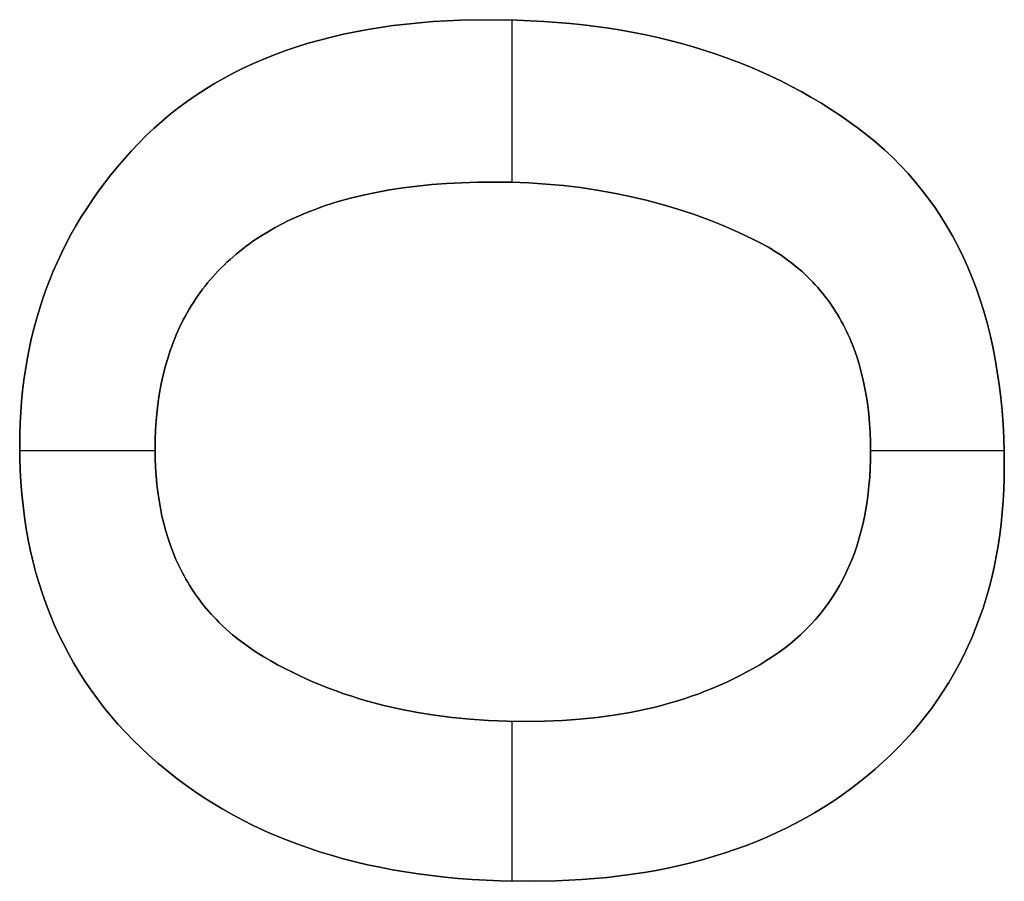
# Model space of a CAD drawing. Units: millimetres. Extents: x -7419 to -1531, y 1605 to 4047.
# Drawn here: x -2560 to -2541, y 3133 to 3150 of the extents above; entities that cross this region are included whole.
import ezdxf

# ---------------------------------------------------------------- set-up
doc = ezdxf.new("R2010")
doc.units = ezdxf.units.MM
doc.header["$MEASUREMENT"] = 0
doc.layers.add('writing on legs', color=1, linetype='Continuous', true_color=0xff0000)

msp = doc.modelspace()

# ---------------------------------------------------------------- linework, layer by layer
at = {"layer": 'writing on legs'}
for points in [[(-2558.043, 3147.114), (-2557.894, 3147.264), (-2557.741, 3147.409), (-2557.583, 3147.549), (-2557.421, 3147.684), (-2557.255, 3147.815), (-2557.084, 3147.941), (-2556.909, 3148.062), (-2556.73, 3148.179), (-2556.547, 3148.29), (-2556.359, 3148.397), (-2556.167, 3148.499), (-2555.97, 3148.597), (-2555.769, 3148.69), (-2555.564, 3148.777), (-2555.355, 3148.861), (-2555.141, 3148.939), (-2554.923, 3149.013), (-2554.701, 3149.082), (-2554.474, 3149.146), (-2554.243, 3149.205), (-2554.008, 3149.26), (-2553.768, 3149.31), (-2553.524, 3149.355), (-2553.276, 3149.395), (-2553.023, 3149.431), (-2552.766, 3149.462), (-2552.505, 3149.488), (-2552.239, 3149.509), (-2551.969, 3149.526), (-2551.695, 3149.538), (-2551.133, 3149.547), (-2550.588, 3149.539), (-2550.055, 3149.514), (-2549.534, 3149.472), (-2549.278, 3149.445), (-2549.025, 3149.413), (-2548.775, 3149.378), (-2548.528, 3149.338), (-2548.284, 3149.294), (-2548.043, 3149.246), (-2547.805, 3149.194), (-2547.57, 3149.137), (-2547.338, 3149.076), (-2547.109, 3149.011), (-2546.882, 3148.942), (-2546.659, 3148.869), (-2546.439, 3148.792), (-2546.222, 3148.71), (-2546.008, 3148.624), (-2545.797, 3148.534), (-2545.588, 3148.44), (-2545.383, 3148.341), (-2545.181, 3148.239), (-2544.982, 3148.132), (-2544.786, 3148.021), (-2544.592, 3147.906), (-2544.402, 3147.786), (-2544.215, 3147.663), (-2544.031, 3147.535), (-2543.849, 3147.403), (-2543.673, 3147.267), (-2543.501, 3147.126), (-2543.335, 3146.98), (-2543.175, 3146.83), (-2543.021, 3146.675), (-2542.872, 3146.516), (-2542.729, 3146.352), (-2542.591, 3146.183), (-2542.459, 3146.01), (-2542.333, 3145.832), (-2542.212, 3145.649), (-2542.097, 3145.462), (-2541.987, 3145.271), (-2541.883, 3145.074), (-2541.785, 3144.873), (-2541.692, 3144.667), (-2541.605, 3144.457), (-2541.524, 3144.242), (-2541.448, 3144.023), (-2541.378, 3143.799), (-2541.313, 3143.57), (-2541.254, 3143.337), (-2541.201, 3143.099), (-2541.153, 3142.856), (-2541.111, 3142.609), (-2541.074, 3142.357), (-2541.044, 3142.101), (-2541.018, 3141.839), (-2540.999, 3141.574), (-2540.985, 3141.303), (-2540.976, 3141.029), (-2540.973, 3140.749), (-2540.976, 3140.515), (-2540.983, 3140.285), (-2540.996, 3140.057), (-2541.013, 3139.833), (-2541.035, 3139.611), (-2541.063, 3139.393), (-2541.095, 3139.178), (-2541.132, 3138.965), (-2541.175, 3138.756), (-2541.222, 3138.55), (-2541.274, 3138.346), (-2541.331, 3138.146), (-2541.393, 3137.949), (-2541.46, 3137.754), (-2541.532, 3137.563), (-2541.609, 3137.375), (-2541.691, 3137.19), (-2541.778, 3137.008), (-2541.87, 3136.829), (-2541.967, 3136.653), (-2542.069, 3136.48), (-2542.176, 3136.31), (-2542.288, 3136.143), (-2542.405, 3135.979), (-2542.526, 3135.818), (-2542.653, 3135.66), (-2542.785, 3135.505), (-2542.921, 3135.353), (-2543.063, 3135.204), (-2543.21, 3135.058), (-2543.361, 3134.915), (-2543.518, 3134.776), (-2543.678, 3134.639), (-2543.842, 3134.508), (-2544.01, 3134.38), (-2544.181, 3134.257), (-2544.355, 3134.138), (-2544.533, 3134.024), (-2544.714, 3133.913), (-2544.899, 3133.808), (-2545.087, 3133.706), (-2545.278, 3133.609), (-2545.473, 3133.516), (-2545.671, 3133.427), (-2545.873, 3133.343), (-2546.078, 3133.263), (-2546.286, 3133.188), (-2546.498, 3133.116), (-2546.713, 3133.049), (-2546.932, 3132.987), (-2547.154, 3132.928), (-2547.379, 3132.874), (-2547.608, 3132.825), (-2547.84, 3132.779), (-2548.076, 3132.738), (-2548.315, 3132.701), (-2548.558, 3132.669), (-2548.804, 3132.641), (-2549.053, 3132.617), (-2549.306, 3132.598), (-2549.821, 3132.572), (-2550.351, 3132.563), (-2550.918, 3132.572), (-2551.47, 3132.6), (-2551.741, 3132.62), (-2552.008, 3132.645), (-2552.271, 3132.675), (-2552.531, 3132.709), (-2552.787, 3132.748), (-2553.04, 3132.791), (-2553.288, 3132.839), (-2553.533, 3132.891), (-2553.775, 3132.948), (-2554.013, 3133.009), (-2554.247, 3133.075), (-2554.477, 3133.146), (-2554.704, 3133.221), (-2554.928, 3133.301), (-2555.147, 3133.385), (-2555.363, 3133.474), (-2555.575, 3133.567), (-2555.784, 3133.665), (-2555.989, 3133.768), (-2556.19, 3133.875), (-2556.388, 3133.986), (-2556.581, 3134.102), (-2556.772, 3134.223), (-2556.958, 3134.348), (-2557.141, 3134.478), (-2557.321, 3134.612), (-2557.496, 3134.751), (-2557.668, 3134.895), (-2557.836, 3135.042), (-2557.998, 3135.192), (-2558.155, 3135.346), (-2558.307, 3135.503), (-2558.453, 3135.662), (-2558.594, 3135.825), (-2558.729, 3135.991), (-2558.86, 3136.16), (-2558.985, 3136.333), (-2559.104, 3136.508), (-2559.219, 3136.687), (-2559.328, 3136.868), (-2559.431, 3137.053), (-2559.53, 3137.241), (-2559.623, 3137.432), (-2559.711, 3137.626), (-2559.793, 3137.823), (-2559.87, 3138.024), (-2559.942, 3138.227), (-2560.008, 3138.434), (-2560.07, 3138.644), (-2560.125, 3138.857), (-2560.176, 3139.073), (-2560.221, 3139.292), (-2560.261, 3139.514), (-2560.296, 3139.739), (-2560.325, 3139.968), (-2560.349, 3140.2), (-2560.367, 3140.434), (-2560.381, 3140.672), (-2560.389, 3140.913), (-2560.391, 3141.157), (-2560.389, 3141.377), (-2560.382, 3141.594), (-2560.371, 3141.808), (-2560.355, 3142.021), (-2560.334, 3142.232), (-2560.309, 3142.44), (-2560.279, 3142.647), (-2560.245, 3142.851), (-2560.206, 3143.053), (-2560.162, 3143.253), (-2560.114, 3143.451), (-2560.061, 3143.646), (-2560.004, 3143.84), (-2559.942, 3144.031), (-2559.875, 3144.221), (-2559.804, 3144.408), (-2559.729, 3144.593), (-2559.648, 3144.776), (-2559.563, 3144.957), (-2559.474, 3145.135), (-2559.38, 3145.312), (-2559.281, 3145.486), (-2559.178, 3145.659), (-2559.07, 3145.829), (-2558.958, 3145.997), (-2558.841, 3146.163), (-2558.719, 3146.327), (-2558.593, 3146.488), (-2558.463, 3146.648), (-2558.327, 3146.805), (-2558.187, 3146.961), (-2558.043, 3147.114)], [(-2558.043, 3147.114), (-2557.894, 3147.264), (-2557.741, 3147.409), (-2557.583, 3147.549), (-2557.421, 3147.684), (-2557.255, 3147.815), (-2557.084, 3147.941), (-2556.909, 3148.062), (-2556.73, 3148.179), (-2556.547, 3148.29), (-2556.359, 3148.397), (-2556.167, 3148.499), (-2555.97, 3148.597), (-2555.769, 3148.69), (-2555.564, 3148.777), (-2555.355, 3148.861), (-2555.141, 3148.939), (-2554.923, 3149.013), (-2554.701, 3149.082), (-2554.474, 3149.146), (-2554.243, 3149.205), (-2554.008, 3149.26), (-2553.768, 3149.31), (-2553.524, 3149.355), (-2553.276, 3149.395), (-2553.023, 3149.431), (-2552.766, 3149.462), (-2552.505, 3149.488), (-2552.239, 3149.509), (-2551.969, 3149.526), (-2551.695, 3149.538), (-2551.133, 3149.547), (-2550.588, 3149.539), (-2550.055, 3149.514), (-2549.534, 3149.472), (-2549.278, 3149.445), (-2549.025, 3149.413), (-2548.775, 3149.378), (-2548.528, 3149.338), (-2548.284, 3149.294), (-2548.043, 3149.246), (-2547.805, 3149.194), (-2547.57, 3149.137), (-2547.338, 3149.076), (-2547.109, 3149.011), (-2546.882, 3148.942), (-2546.659, 3148.869), (-2546.439, 3148.792), (-2546.222, 3148.71), (-2546.008, 3148.624), (-2545.797, 3148.534), (-2545.588, 3148.44), (-2545.383, 3148.341), (-2545.181, 3148.239), (-2544.982, 3148.132), (-2544.786, 3148.021), (-2544.592, 3147.906), (-2544.402, 3147.786), (-2544.215, 3147.663), (-2544.031, 3147.535), (-2543.849, 3147.403), (-2543.673, 3147.267), (-2543.501, 3147.126), (-2543.335, 3146.98), (-2543.175, 3146.83), (-2543.021, 3146.675), (-2542.872, 3146.516), (-2542.729, 3146.352), (-2542.591, 3146.183), (-2542.459, 3146.01), (-2542.333, 3145.832), (-2542.212, 3145.649), (-2542.097, 3145.462), (-2541.987, 3145.271), (-2541.883, 3145.074), (-2541.785, 3144.873), (-2541.692, 3144.667), (-2541.605, 3144.457), (-2541.524, 3144.242), (-2541.448, 3144.023), (-2541.378, 3143.799), (-2541.313, 3143.57), (-2541.254, 3143.337), (-2541.201, 3143.099), (-2541.153, 3142.856), (-2541.111, 3142.609), (-2541.074, 3142.357), (-2541.044, 3142.101), (-2541.018, 3141.839), (-2540.999, 3141.574), (-2540.985, 3141.303), (-2540.976, 3141.029), (-2540.973, 3140.749), (-2540.976, 3140.515), (-2540.983, 3140.285), (-2540.996, 3140.057), (-2541.013, 3139.833), (-2541.035, 3139.611), (-2541.063, 3139.393), (-2541.095, 3139.178), (-2541.132, 3138.965), (-2541.175, 3138.756), (-2541.222, 3138.55), (-2541.274, 3138.346), (-2541.331, 3138.146), (-2541.393, 3137.949), (-2541.46, 3137.754), (-2541.532, 3137.563), (-2541.609, 3137.375), (-2541.691, 3137.19), (-2541.778, 3137.008), (-2541.87, 3136.829), (-2541.967, 3136.653), (-2542.069, 3136.48), (-2542.176, 3136.31), (-2542.288, 3136.143), (-2542.405, 3135.979), (-2542.526, 3135.818), (-2542.653, 3135.66), (-2542.785, 3135.505), (-2542.921, 3135.353), (-2543.063, 3135.204), (-2543.21, 3135.058), (-2543.361, 3134.915), (-2543.518, 3134.776), (-2543.678, 3134.639), (-2543.842, 3134.508), (-2544.01, 3134.38), (-2544.181, 3134.257), (-2544.355, 3134.138), (-2544.533, 3134.024), (-2544.714, 3133.913), (-2544.899, 3133.808), (-2545.087, 3133.706), (-2545.278, 3133.609), (-2545.473, 3133.516), (-2545.671, 3133.427), (-2545.873, 3133.343), (-2546.078, 3133.263), (-2546.286, 3133.188), (-2546.498, 3133.116), (-2546.713, 3133.049), (-2546.932, 3132.987), (-2547.154, 3132.928), (-2547.379, 3132.874), (-2547.608, 3132.825), (-2547.84, 3132.779), (-2548.076, 3132.738), (-2548.315, 3132.701), (-2548.558, 3132.669), (-2548.804, 3132.641), (-2549.053, 3132.617), (-2549.306, 3132.598), (-2549.821, 3132.572), (-2550.351, 3132.563), (-2550.918, 3132.572), (-2551.47, 3132.6), (-2551.741, 3132.62), (-2552.008, 3132.645), (-2552.271, 3132.675), (-2552.531, 3132.709), (-2552.787, 3132.748), (-2553.04, 3132.791), (-2553.288, 3132.839), (-2553.533, 3132.891), (-2553.775, 3132.948), (-2554.013, 3133.009), (-2554.247, 3133.075), (-2554.477, 3133.146), (-2554.704, 3133.221), (-2554.928, 3133.301), (-2555.147, 3133.385), (-2555.363, 3133.474), (-2555.575, 3133.567), (-2555.784, 3133.665), (-2555.989, 3133.768), (-2556.19, 3133.875), (-2556.388, 3133.986), (-2556.581, 3134.102), (-2556.772, 3134.223), (-2556.958, 3134.348), (-2557.141, 3134.478), (-2557.321, 3134.612), (-2557.496, 3134.751), (-2557.668, 3134.895), (-2557.836, 3135.042), (-2557.998, 3135.192), (-2558.155, 3135.346), (-2558.307, 3135.503), (-2558.453, 3135.662), (-2558.594, 3135.825), (-2558.729, 3135.991), (-2558.86, 3136.16), (-2558.985, 3136.333), (-2559.104, 3136.508), (-2559.219, 3136.687), (-2559.328, 3136.868), (-2559.431, 3137.053), (-2559.53, 3137.241), (-2559.623, 3137.432), (-2559.711, 3137.626), (-2559.793, 3137.823), (-2559.87, 3138.024), (-2559.942, 3138.227), (-2560.008, 3138.434), (-2560.07, 3138.644), (-2560.125, 3138.857), (-2560.176, 3139.073), (-2560.221, 3139.292), (-2560.261, 3139.514), (-2560.296, 3139.739), (-2560.325, 3139.968), (-2560.349, 3140.2), (-2560.367, 3140.434), (-2560.381, 3140.672), (-2560.389, 3140.913), (-2560.391, 3141.157), (-2560.389, 3141.377), (-2560.382, 3141.594), (-2560.371, 3141.808), (-2560.355, 3142.021), (-2560.334, 3142.232), (-2560.309, 3142.44), (-2560.279, 3142.647), (-2560.245, 3142.851), (-2560.206, 3143.053), (-2560.162, 3143.253), (-2560.114, 3143.451), (-2560.061, 3143.646), (-2560.004, 3143.84), (-2559.942, 3144.031), (-2559.875, 3144.221), (-2559.804, 3144.408), (-2559.729, 3144.593), (-2559.648, 3144.776), (-2559.563, 3144.957), (-2559.474, 3145.135), (-2559.38, 3145.312), (-2559.281, 3145.486), (-2559.178, 3145.659), (-2559.07, 3145.829), (-2558.958, 3145.997), (-2558.841, 3146.163), (-2558.719, 3146.327), (-2558.593, 3146.488), (-2558.463, 3146.648), (-2558.327, 3146.805), (-2558.187, 3146.961), (-2558.043, 3147.114)], [(-2558.043, 3147.114), (-2558.187, 3146.961), (-2558.327, 3146.805), (-2558.463, 3146.648), (-2558.593, 3146.488), (-2558.719, 3146.327), (-2558.841, 3146.163), (-2558.958, 3145.997), (-2559.07, 3145.829), (-2559.178, 3145.659), (-2559.281, 3145.486), (-2559.38, 3145.312), (-2559.474, 3145.135), (-2559.563, 3144.957), (-2559.648, 3144.776), (-2559.729, 3144.593), (-2559.804, 3144.408), (-2559.875, 3144.221), (-2559.942, 3144.031), (-2560.004, 3143.84), (-2560.061, 3143.646), (-2560.114, 3143.451), (-2560.162, 3143.253), (-2560.206, 3143.053), (-2560.245, 3142.851), (-2560.279, 3142.647), (-2560.309, 3142.44), (-2560.334, 3142.232), (-2560.355, 3142.021), (-2560.371, 3141.808), (-2560.382, 3141.594), (-2560.389, 3141.377), (-2560.391, 3141.157), (-2560.389, 3140.913), (-2560.381, 3140.672), (-2560.367, 3140.434), (-2560.349, 3140.2), (-2560.325, 3139.968), (-2560.296, 3139.739), (-2560.261, 3139.514), (-2560.221, 3139.292), (-2560.176, 3139.073), (-2560.125, 3138.857), (-2560.07, 3138.644), (-2560.008, 3138.434), (-2559.942, 3138.227), (-2559.87, 3138.024), (-2559.793, 3137.823), (-2559.711, 3137.626), (-2559.623, 3137.432), (-2559.53, 3137.241), (-2559.431, 3137.053), (-2559.328, 3136.868), (-2559.219, 3136.687), (-2559.104, 3136.508), (-2558.985, 3136.333), (-2558.86, 3136.16), (-2558.729, 3135.991), (-2558.594, 3135.825), (-2558.453, 3135.662), (-2558.307, 3135.503), (-2558.155, 3135.346), (-2557.998, 3135.192), (-2557.836, 3135.042), (-2557.668, 3134.895), (-2557.496, 3134.751), (-2557.321, 3134.612), (-2557.141, 3134.478), (-2556.958, 3134.348), (-2556.772, 3134.223), (-2556.581, 3134.102), (-2556.388, 3133.986), (-2556.19, 3133.875), (-2555.989, 3133.768), (-2555.784, 3133.665), (-2555.575, 3133.567), (-2555.363, 3133.474), (-2555.147, 3133.385), (-2554.928, 3133.301), (-2554.704, 3133.221), (-2554.477, 3133.146), (-2554.247, 3133.075), (-2554.013, 3133.009), (-2553.775, 3132.948), (-2553.533, 3132.891), (-2553.288, 3132.839), (-2553.04, 3132.791), (-2552.787, 3132.748), (-2552.531, 3132.709), (-2552.271, 3132.675), (-2552.008, 3132.645), (-2551.741, 3132.62), (-2551.47, 3132.6), (-2550.918, 3132.572), (-2550.351, 3132.563), (-2549.821, 3132.572), (-2549.306, 3132.598), (-2549.053, 3132.617), (-2548.804, 3132.641), (-2548.558, 3132.669), (-2548.315, 3132.701), (-2548.076, 3132.738), (-2547.84, 3132.779), (-2547.608, 3132.825), (-2547.379, 3132.874), (-2547.154, 3132.928), (-2546.932, 3132.987), (-2546.713, 3133.049), (-2546.498, 3133.116), (-2546.286, 3133.188), (-2546.078, 3133.263), (-2545.873, 3133.343), (-2545.671, 3133.427), (-2545.473, 3133.516), (-2545.278, 3133.609), (-2545.087, 3133.706), (-2544.899, 3133.808), (-2544.714, 3133.913), (-2544.533, 3134.024), (-2544.355, 3134.138), (-2544.181, 3134.257), (-2544.01, 3134.38), (-2543.842, 3134.508), (-2543.678, 3134.639), (-2543.518, 3134.776), (-2543.361, 3134.915), (-2543.21, 3135.058), (-2543.063, 3135.204), (-2542.921, 3135.353), (-2542.785, 3135.505), (-2542.653, 3135.66), (-2542.526, 3135.818), (-2542.405, 3135.979), (-2542.288, 3136.143), (-2542.176, 3136.31), (-2542.069, 3136.48), (-2541.967, 3136.653), (-2541.87, 3136.829), (-2541.778, 3137.008), (-2541.691, 3137.19), (-2541.609, 3137.375), (-2541.532, 3137.563), (-2541.46, 3137.754), (-2541.393, 3137.949), (-2541.331, 3138.146), (-2541.274, 3138.346), (-2541.222, 3138.55), (-2541.175, 3138.756), (-2541.132, 3138.965), (-2541.095, 3139.178), (-2541.063, 3139.393), (-2541.035, 3139.611), (-2541.013, 3139.833), (-2540.996, 3140.057), (-2540.983, 3140.285), (-2540.976, 3140.515), (-2540.973, 3140.749), (-2540.976, 3141.029), (-2540.985, 3141.303), (-2540.999, 3141.574), (-2541.018, 3141.839), (-2541.044, 3142.101), (-2541.074, 3142.357), (-2541.111, 3142.609), (-2541.153, 3142.856), (-2541.201, 3143.099), (-2541.254, 3143.337), (-2541.313, 3143.57), (-2541.378, 3143.799), (-2541.448, 3144.023), (-2541.524, 3144.242), (-2541.605, 3144.457), (-2541.692, 3144.667), (-2541.785, 3144.873), (-2541.883, 3145.074), (-2541.987, 3145.271), (-2542.097, 3145.462), (-2542.212, 3145.649), (-2542.333, 3145.832), (-2542.459, 3146.01), (-2542.591, 3146.183), (-2542.729, 3146.352), (-2542.872, 3146.516), (-2543.021, 3146.675), (-2543.175, 3146.83), (-2543.335, 3146.98), (-2543.501, 3147.126), (-2543.673, 3147.267), (-2543.849, 3147.403), (-2544.031, 3147.535), (-2544.215, 3147.663), (-2544.402, 3147.786), (-2544.592, 3147.906), (-2544.786, 3148.021), (-2544.982, 3148.132), (-2545.181, 3148.239), (-2545.383, 3148.341), (-2545.588, 3148.44), (-2545.797, 3148.534), (-2546.008, 3148.624), (-2546.222, 3148.71), (-2546.439, 3148.792), (-2546.659, 3148.869), (-2546.882, 3148.942), (-2547.109, 3149.011), (-2547.338, 3149.076), (-2547.57, 3149.137), (-2547.805, 3149.194), (-2548.043, 3149.246), (-2548.284, 3149.294), (-2548.528, 3149.338), (-2548.775, 3149.378), (-2549.025, 3149.413), (-2549.278, 3149.445), (-2549.534, 3149.472), (-2550.055, 3149.514), (-2550.588, 3149.539), (-2551.133, 3149.547), (-2551.695, 3149.538), (-2551.969, 3149.526), (-2552.239, 3149.509), (-2552.505, 3149.488), (-2552.766, 3149.462), (-2553.023, 3149.431), (-2553.276, 3149.395), (-2553.524, 3149.355), (-2553.768, 3149.31), (-2554.008, 3149.26), (-2554.243, 3149.205), (-2554.474, 3149.146), (-2554.701, 3149.082), (-2554.923, 3149.013), (-2555.141, 3148.939), (-2555.355, 3148.861), (-2555.564, 3148.777), (-2555.769, 3148.69), (-2555.97, 3148.597), (-2556.167, 3148.499), (-2556.359, 3148.397), (-2556.547, 3148.29), (-2556.73, 3148.179), (-2556.909, 3148.062), (-2557.084, 3147.941), (-2557.255, 3147.815), (-2557.421, 3147.684), (-2557.583, 3147.549), (-2557.741, 3147.409), (-2557.894, 3147.264), (-2558.043, 3147.114)], [(-2550.682, 3146.343), (-2550.682, 3149.542)], [(-2550.682, 3146.343), (-2550.682, 3149.542)], [(-2545.917, 3145.216), (-2545.775, 3145.144), (-2545.638, 3145.067), (-2545.571, 3145.028), (-2545.505, 3144.987), (-2545.44, 3144.946), (-2545.377, 3144.903), (-2545.314, 3144.86), (-2545.253, 3144.816), (-2545.193, 3144.771), (-2545.134, 3144.725), (-2545.076, 3144.678), (-2545.019, 3144.63), (-2544.963, 3144.581), (-2544.908, 3144.531), (-2544.855, 3144.48), (-2544.803, 3144.428), (-2544.751, 3144.376), (-2544.701, 3144.322), (-2544.652, 3144.267), (-2544.604, 3144.212), (-2544.558, 3144.156), (-2544.512, 3144.098), (-2544.468, 3144.04), (-2544.424, 3143.981), (-2544.382, 3143.921), (-2544.341, 3143.86), (-2544.301, 3143.798), (-2544.262, 3143.735), (-2544.224, 3143.671), (-2544.188, 3143.606), (-2544.152, 3143.54), (-2544.118, 3143.474), (-2544.085, 3143.406), (-2544.053, 3143.337), (-2544.022, 3143.268), (-2543.992, 3143.197), (-2543.963, 3143.126), (-2543.936, 3143.054), (-2543.909, 3142.981), (-2543.884, 3142.906), (-2543.836, 3142.755), (-2543.794, 3142.6), (-2543.755, 3142.442), (-2543.722, 3142.279), (-2543.692, 3142.113), (-2543.668, 3141.944), (-2543.647, 3141.77), (-2543.631, 3141.593), (-2543.62, 3141.412), (-2543.613, 3141.227), (-2543.611, 3141.038), (-2543.613, 3140.866), (-2543.619, 3140.697), (-2543.628, 3140.531), (-2543.642, 3140.368), (-2543.659, 3140.208), (-2543.679, 3140.051), (-2543.704, 3139.896), (-2543.732, 3139.745), (-2543.765, 3139.596), (-2543.801, 3139.451), (-2543.84, 3139.308), (-2543.884, 3139.168), (-2543.931, 3139.032), (-2543.983, 3138.898), (-2544.038, 3138.767), (-2544.096, 3138.639), (-2544.159, 3138.514), (-2544.225, 3138.391), (-2544.295, 3138.272), (-2544.369, 3138.156), (-2544.447, 3138.042), (-2544.528, 3137.932), (-2544.613, 3137.824), (-2544.703, 3137.72), (-2544.795, 3137.618), (-2544.892, 3137.519), (-2544.992, 3137.423), (-2545.097, 3137.33), (-2545.205, 3137.24), (-2545.316, 3137.153), (-2545.432, 3137.069), (-2545.551, 3136.988), (-2545.674, 3136.909), (-2545.798, 3136.833), (-2545.924, 3136.76), (-2546.052, 3136.689), (-2546.181, 3136.62), (-2546.313, 3136.554), (-2546.447, 3136.491), (-2546.582, 3136.43), (-2546.719, 3136.371), (-2546.859, 3136.315), (-2547, 3136.261), (-2547.143, 3136.21), (-2547.288, 3136.162), (-2547.435, 3136.115), (-2547.583, 3136.072), (-2547.734, 3136.031), (-2547.886, 3135.992), (-2548.041, 3135.956), (-2548.197, 3135.922), (-2548.355, 3135.891), (-2548.677, 3135.836), (-2549.007, 3135.791), (-2549.344, 3135.756), (-2549.689, 3135.731), (-2550.042, 3135.717), (-2550.402, 3135.712), (-2550.777, 3135.717), (-2551.145, 3135.731), (-2551.506, 3135.756), (-2551.861, 3135.791), (-2552.208, 3135.836), (-2552.549, 3135.891), (-2552.883, 3135.956), (-2553.21, 3136.031), (-2553.529, 3136.115), (-2553.687, 3136.162), (-2553.842, 3136.21), (-2553.996, 3136.261), (-2554.149, 3136.315), (-2554.299, 3136.371), (-2554.448, 3136.43), (-2554.595, 3136.491), (-2554.74, 3136.554), (-2554.883, 3136.62), (-2555.025, 3136.689), (-2555.165, 3136.76), (-2555.304, 3136.833), (-2555.44, 3136.909), (-2555.575, 3136.988), (-2555.707, 3137.069), (-2555.835, 3137.153), (-2555.958, 3137.241), (-2556.078, 3137.331), (-2556.193, 3137.424), (-2556.304, 3137.52), (-2556.411, 3137.62), (-2556.463, 3137.67), (-2556.513, 3137.722), (-2556.563, 3137.774), (-2556.612, 3137.827), (-2556.659, 3137.881), (-2556.706, 3137.935), (-2556.751, 3137.99), (-2556.796, 3138.046), (-2556.839, 3138.103), (-2556.882, 3138.161), (-2556.923, 3138.219), (-2556.964, 3138.278), (-2557.003, 3138.337), (-2557.041, 3138.398), (-2557.078, 3138.459), (-2557.114, 3138.521), (-2557.149, 3138.584), (-2557.183, 3138.647), (-2557.216, 3138.711), (-2557.248, 3138.776), (-2557.309, 3138.908), (-2557.366, 3139.044), (-2557.418, 3139.182), (-2557.466, 3139.323), (-2557.51, 3139.467), (-2557.55, 3139.614), (-2557.585, 3139.764), (-2557.617, 3139.917), (-2557.644, 3140.073), (-2557.667, 3140.232), (-2557.686, 3140.394), (-2557.701, 3140.559), (-2557.711, 3140.727), (-2557.717, 3140.898), (-2557.719, 3141.072), (-2557.717, 3141.268), (-2557.71, 3141.461), (-2557.697, 3141.649), (-2557.68, 3141.834), (-2557.658, 3142.016), (-2557.631, 3142.194), (-2557.599, 3142.368), (-2557.562, 3142.538), (-2557.52, 3142.705), (-2557.473, 3142.868), (-2557.422, 3143.027), (-2557.394, 3143.106), (-2557.365, 3143.183), (-2557.335, 3143.26), (-2557.304, 3143.335), (-2557.271, 3143.41), (-2557.237, 3143.484), (-2557.202, 3143.557), (-2557.166, 3143.629), (-2557.129, 3143.7), (-2557.09, 3143.77), (-2557.05, 3143.839), (-2557.009, 3143.907), (-2556.966, 3143.975), (-2556.923, 3144.041), (-2556.878, 3144.107), (-2556.832, 3144.171), (-2556.784, 3144.235), (-2556.736, 3144.298), (-2556.686, 3144.36), (-2556.635, 3144.421), (-2556.582, 3144.481), (-2556.529, 3144.54), (-2556.474, 3144.598), (-2556.418, 3144.656), (-2556.361, 3144.712), (-2556.303, 3144.767), (-2556.243, 3144.822), (-2556.182, 3144.876), (-2556.12, 3144.928), (-2556.057, 3144.98), (-2555.992, 3145.031), (-2555.926, 3145.081), (-2555.859, 3145.13), (-2555.791, 3145.179), (-2555.651, 3145.272), (-2555.506, 3145.362), (-2555.356, 3145.448), (-2555.201, 3145.531), (-2555.1, 3145.581), (-2554.997, 3145.63), (-2554.892, 3145.677), (-2554.786, 3145.723), (-2554.678, 3145.766), (-2554.567, 3145.809), (-2554.455, 3145.849), (-2554.341, 3145.889), (-2554.108, 3145.962), (-2553.867, 3146.029), (-2553.619, 3146.09), (-2553.363, 3146.144), (-2553.1, 3146.192), (-2552.829, 3146.233), (-2552.551, 3146.268), (-2552.265, 3146.297), (-2551.972, 3146.319), (-2551.672, 3146.335), (-2551.364, 3146.345), (-2551.048, 3146.348), (-2550.697, 3146.344), (-2550.35, 3146.33), (-2550.007, 3146.308), (-2549.668, 3146.277), (-2549.333, 3146.238), (-2549.002, 3146.189), (-2548.676, 3146.131), (-2548.353, 3146.065), (-2548.034, 3145.99), (-2547.72, 3145.906), (-2547.409, 3145.813), (-2547.103, 3145.711), (-2546.8, 3145.601), (-2546.502, 3145.482), (-2546.207, 3145.353), (-2545.917, 3145.216)], [(-2545.917, 3145.216), (-2546.207, 3145.353), (-2546.502, 3145.482), (-2546.8, 3145.601), (-2547.103, 3145.711), (-2547.409, 3145.813), (-2547.72, 3145.906), (-2548.034, 3145.99), (-2548.353, 3146.065), (-2548.676, 3146.131), (-2549.002, 3146.189), (-2549.333, 3146.238), (-2549.668, 3146.277), (-2550.007, 3146.308), (-2550.35, 3146.33), (-2550.697, 3146.344), (-2551.048, 3146.348), (-2551.364, 3146.345), (-2551.672, 3146.335), (-2551.972, 3146.319), (-2552.265, 3146.297), (-2552.551, 3146.268), (-2552.829, 3146.233), (-2553.1, 3146.192), (-2553.363, 3146.144), (-2553.619, 3146.09), (-2553.867, 3146.029), (-2554.108, 3145.962), (-2554.341, 3145.889), (-2554.455, 3145.849), (-2554.567, 3145.809), (-2554.678, 3145.766), (-2554.786, 3145.723), (-2554.892, 3145.677), (-2554.997, 3145.63), (-2555.1, 3145.581), (-2555.201, 3145.531), (-2555.356, 3145.448), (-2555.506, 3145.362), (-2555.651, 3145.272), (-2555.791, 3145.179), (-2555.859, 3145.13), (-2555.926, 3145.081), (-2555.992, 3145.031), (-2556.057, 3144.98), (-2556.12, 3144.928), (-2556.182, 3144.876), (-2556.243, 3144.822), (-2556.303, 3144.767), (-2556.361, 3144.712), (-2556.418, 3144.656), (-2556.474, 3144.598), (-2556.529, 3144.54), (-2556.582, 3144.481), (-2556.635, 3144.421), (-2556.686, 3144.36), (-2556.736, 3144.298), (-2556.784, 3144.235), (-2556.832, 3144.171), (-2556.878, 3144.107), (-2556.923, 3144.041), (-2556.966, 3143.975), (-2557.009, 3143.907), (-2557.05, 3143.839), (-2557.09, 3143.77), (-2557.129, 3143.7), (-2557.166, 3143.629), (-2557.202, 3143.557), (-2557.237, 3143.484), (-2557.271, 3143.41), (-2557.304, 3143.335), (-2557.335, 3143.26), (-2557.365, 3143.183), (-2557.394, 3143.106), (-2557.422, 3143.027), (-2557.473, 3142.868), (-2557.52, 3142.705), (-2557.562, 3142.538), (-2557.599, 3142.368), (-2557.631, 3142.194), (-2557.658, 3142.016), (-2557.68, 3141.834), (-2557.697, 3141.649), (-2557.71, 3141.461), (-2557.717, 3141.268), (-2557.719, 3141.072), (-2557.717, 3140.898), (-2557.711, 3140.727), (-2557.701, 3140.559), (-2557.686, 3140.394), (-2557.667, 3140.232), (-2557.644, 3140.073), (-2557.617, 3139.917), (-2557.585, 3139.764), (-2557.55, 3139.614), (-2557.51, 3139.467), (-2557.466, 3139.323), (-2557.418, 3139.182), (-2557.366, 3139.044), (-2557.309, 3138.908), (-2557.248, 3138.776), (-2557.216, 3138.711), (-2557.183, 3138.647), (-2557.149, 3138.584), (-2557.114, 3138.521), (-2557.078, 3138.459), (-2557.041, 3138.398), (-2557.003, 3138.337), (-2556.964, 3138.278), (-2556.923, 3138.219), (-2556.882, 3138.161), (-2556.839, 3138.103), (-2556.796, 3138.046), (-2556.751, 3137.99), (-2556.706, 3137.935), (-2556.659, 3137.881), (-2556.612, 3137.827), (-2556.563, 3137.774), (-2556.513, 3137.722), (-2556.463, 3137.67), (-2556.411, 3137.62), (-2556.304, 3137.52), (-2556.193, 3137.424), (-2556.078, 3137.331), (-2555.958, 3137.241), (-2555.835, 3137.153), (-2555.707, 3137.069), (-2555.575, 3136.988), (-2555.44, 3136.909), (-2555.304, 3136.833), (-2555.165, 3136.76), (-2555.025, 3136.689), (-2554.883, 3136.62), (-2554.74, 3136.554), (-2554.595, 3136.491), (-2554.448, 3136.43), (-2554.299, 3136.371), (-2554.149, 3136.315), (-2553.996, 3136.261), (-2553.842, 3136.21), (-2553.687, 3136.162), (-2553.529, 3136.115), (-2553.21, 3136.031), (-2552.883, 3135.956), (-2552.549, 3135.891), (-2552.208, 3135.836), (-2551.861, 3135.791), (-2551.506, 3135.756), (-2551.145, 3135.731), (-2550.777, 3135.717), (-2550.402, 3135.712), (-2550.042, 3135.717), (-2549.689, 3135.731), (-2549.344, 3135.756), (-2549.007, 3135.791), (-2548.677, 3135.836), (-2548.355, 3135.891), (-2548.197, 3135.922), (-2548.041, 3135.956), (-2547.886, 3135.992), (-2547.734, 3136.031), (-2547.583, 3136.072), (-2547.435, 3136.115), (-2547.288, 3136.162), (-2547.143, 3136.21), (-2547, 3136.261), (-2546.859, 3136.315), (-2546.719, 3136.371), (-2546.582, 3136.43), (-2546.447, 3136.491), (-2546.313, 3136.554), (-2546.181, 3136.62), (-2546.052, 3136.689), (-2545.924, 3136.76), (-2545.798, 3136.833), (-2545.674, 3136.909), (-2545.551, 3136.988), (-2545.432, 3137.069), (-2545.316, 3137.153), (-2545.205, 3137.24), (-2545.097, 3137.33), (-2544.992, 3137.423), (-2544.892, 3137.519), (-2544.795, 3137.618), (-2544.703, 3137.72), (-2544.613, 3137.824), (-2544.528, 3137.932), (-2544.447, 3138.042), (-2544.369, 3138.156), (-2544.295, 3138.272), (-2544.225, 3138.391), (-2544.159, 3138.514), (-2544.096, 3138.639), (-2544.038, 3138.767), (-2543.983, 3138.898), (-2543.931, 3139.032), (-2543.884, 3139.168), (-2543.84, 3139.308), (-2543.801, 3139.451), (-2543.765, 3139.596), (-2543.732, 3139.745), (-2543.704, 3139.896), (-2543.679, 3140.051), (-2543.659, 3140.208), (-2543.642, 3140.368), (-2543.628, 3140.531), (-2543.619, 3140.697), (-2543.613, 3140.866), (-2543.611, 3141.038), (-2543.613, 3141.227), (-2543.62, 3141.412), (-2543.631, 3141.593), (-2543.647, 3141.77), (-2543.668, 3141.944), (-2543.692, 3142.113), (-2543.722, 3142.279), (-2543.755, 3142.442), (-2543.794, 3142.6), (-2543.836, 3142.755), (-2543.884, 3142.906), (-2543.909, 3142.981), (-2543.936, 3143.054), (-2543.963, 3143.126), (-2543.992, 3143.197), (-2544.022, 3143.268), (-2544.053, 3143.337), (-2544.085, 3143.406), (-2544.118, 3143.474), (-2544.152, 3143.54), (-2544.188, 3143.606), (-2544.224, 3143.671), (-2544.262, 3143.735), (-2544.301, 3143.798), (-2544.341, 3143.86), (-2544.382, 3143.921), (-2544.424, 3143.981), (-2544.468, 3144.04), (-2544.512, 3144.098), (-2544.558, 3144.156), (-2544.604, 3144.212), (-2544.652, 3144.267), (-2544.701, 3144.322), (-2544.751, 3144.376), (-2544.803, 3144.428), (-2544.855, 3144.48), (-2544.908, 3144.531), (-2544.963, 3144.581), (-2545.019, 3144.63), (-2545.076, 3144.678), (-2545.134, 3144.725), (-2545.193, 3144.771), (-2545.253, 3144.816), (-2545.314, 3144.86), (-2545.377, 3144.903), (-2545.44, 3144.946), (-2545.505, 3144.987), (-2545.571, 3145.028), (-2545.638, 3145.067), (-2545.775, 3145.144), (-2545.917, 3145.216)], [(-2545.917, 3145.216), (-2545.775, 3145.144), (-2545.638, 3145.067), (-2545.571, 3145.028), (-2545.505, 3144.987), (-2545.44, 3144.946), (-2545.377, 3144.903), (-2545.314, 3144.86), (-2545.253, 3144.816), (-2545.193, 3144.771), (-2545.134, 3144.725), (-2545.076, 3144.678), (-2545.019, 3144.63), (-2544.963, 3144.581), (-2544.908, 3144.531), (-2544.855, 3144.48), (-2544.803, 3144.428), (-2544.751, 3144.376), (-2544.701, 3144.322), (-2544.652, 3144.267), (-2544.604, 3144.212), (-2544.558, 3144.156), (-2544.512, 3144.098), (-2544.468, 3144.04), (-2544.424, 3143.981), (-2544.382, 3143.921), (-2544.341, 3143.86), (-2544.301, 3143.798), (-2544.262, 3143.735), (-2544.224, 3143.671), (-2544.188, 3143.606), (-2544.152, 3143.54), (-2544.118, 3143.474), (-2544.085, 3143.406), (-2544.053, 3143.337), (-2544.022, 3143.268), (-2543.992, 3143.197), (-2543.963, 3143.126), (-2543.936, 3143.054), (-2543.909, 3142.981), (-2543.884, 3142.906), (-2543.836, 3142.755), (-2543.794, 3142.6), (-2543.755, 3142.442), (-2543.722, 3142.279), (-2543.692, 3142.113), (-2543.668, 3141.944), (-2543.647, 3141.77), (-2543.631, 3141.593), (-2543.62, 3141.412), (-2543.613, 3141.227), (-2543.611, 3141.038), (-2543.613, 3140.866), (-2543.619, 3140.697), (-2543.628, 3140.531), (-2543.642, 3140.368), (-2543.659, 3140.208), (-2543.679, 3140.051), (-2543.704, 3139.896), (-2543.732, 3139.745), (-2543.765, 3139.596), (-2543.801, 3139.451), (-2543.84, 3139.308), (-2543.884, 3139.168), (-2543.931, 3139.032), (-2543.983, 3138.898), (-2544.038, 3138.767), (-2544.096, 3138.639), (-2544.159, 3138.514), (-2544.225, 3138.391), (-2544.295, 3138.272), (-2544.369, 3138.156), (-2544.447, 3138.042), (-2544.528, 3137.932), (-2544.613, 3137.824), (-2544.703, 3137.72), (-2544.795, 3137.618), (-2544.892, 3137.519), (-2544.992, 3137.423), (-2545.097, 3137.33), (-2545.205, 3137.24), (-2545.316, 3137.153), (-2545.432, 3137.069), (-2545.551, 3136.988), (-2545.674, 3136.909), (-2545.798, 3136.833), (-2545.924, 3136.76), (-2546.052, 3136.689), (-2546.181, 3136.62), (-2546.313, 3136.554), (-2546.447, 3136.491), (-2546.582, 3136.43), (-2546.719, 3136.371), (-2546.859, 3136.315), (-2547, 3136.261), (-2547.143, 3136.21), (-2547.288, 3136.162), (-2547.435, 3136.115), (-2547.583, 3136.072), (-2547.734, 3136.031), (-2547.886, 3135.992), (-2548.041, 3135.956), (-2548.197, 3135.922), (-2548.355, 3135.891), (-2548.677, 3135.836), (-2549.007, 3135.791), (-2549.344, 3135.756), (-2549.689, 3135.731), (-2550.042, 3135.717), (-2550.402, 3135.712), (-2550.777, 3135.717), (-2551.145, 3135.731), (-2551.506, 3135.756), (-2551.861, 3135.791), (-2552.208, 3135.836), (-2552.549, 3135.891), (-2552.883, 3135.956), (-2553.21, 3136.031), (-2553.529, 3136.115), (-2553.687, 3136.162), (-2553.842, 3136.21), (-2553.996, 3136.261), (-2554.149, 3136.315), (-2554.299, 3136.371), (-2554.448, 3136.43), (-2554.595, 3136.491), (-2554.74, 3136.554), (-2554.883, 3136.62), (-2555.025, 3136.689), (-2555.165, 3136.76), (-2555.304, 3136.833), (-2555.44, 3136.909), (-2555.575, 3136.988), (-2555.707, 3137.069), (-2555.835, 3137.153), (-2555.958, 3137.241), (-2556.078, 3137.331), (-2556.193, 3137.424), (-2556.304, 3137.52), (-2556.411, 3137.62), (-2556.463, 3137.67), (-2556.513, 3137.722), (-2556.563, 3137.774), (-2556.612, 3137.827), (-2556.659, 3137.881), (-2556.706, 3137.935), (-2556.751, 3137.99), (-2556.796, 3138.046), (-2556.839, 3138.103), (-2556.882, 3138.161), (-2556.923, 3138.219), (-2556.964, 3138.278), (-2557.003, 3138.337), (-2557.041, 3138.398), (-2557.078, 3138.459), (-2557.114, 3138.521), (-2557.149, 3138.584), (-2557.183, 3138.647), (-2557.216, 3138.711), (-2557.248, 3138.776), (-2557.309, 3138.908), (-2557.366, 3139.044), (-2557.418, 3139.182), (-2557.466, 3139.323), (-2557.51, 3139.467), (-2557.55, 3139.614), (-2557.585, 3139.764), (-2557.617, 3139.917), (-2557.644, 3140.073), (-2557.667, 3140.232), (-2557.686, 3140.394), (-2557.701, 3140.559), (-2557.711, 3140.727), (-2557.717, 3140.898), (-2557.719, 3141.072), (-2557.717, 3141.268), (-2557.71, 3141.461), (-2557.697, 3141.649), (-2557.68, 3141.834), (-2557.658, 3142.016), (-2557.631, 3142.194), (-2557.599, 3142.368), (-2557.562, 3142.538), (-2557.52, 3142.705), (-2557.473, 3142.868), (-2557.422, 3143.027), (-2557.394, 3143.106), (-2557.365, 3143.183), (-2557.335, 3143.26), (-2557.304, 3143.335), (-2557.271, 3143.41), (-2557.237, 3143.484), (-2557.202, 3143.557), (-2557.166, 3143.629), (-2557.129, 3143.7), (-2557.09, 3143.77), (-2557.05, 3143.839), (-2557.009, 3143.907), (-2556.966, 3143.975), (-2556.923, 3144.041), (-2556.878, 3144.107), (-2556.832, 3144.171), (-2556.784, 3144.235), (-2556.736, 3144.298), (-2556.686, 3144.36), (-2556.635, 3144.421), (-2556.582, 3144.481), (-2556.529, 3144.54), (-2556.474, 3144.598), (-2556.418, 3144.656), (-2556.361, 3144.712), (-2556.303, 3144.767), (-2556.243, 3144.822), (-2556.182, 3144.876), (-2556.12, 3144.928), (-2556.057, 3144.98), (-2555.992, 3145.031), (-2555.926, 3145.081), (-2555.859, 3145.13), (-2555.791, 3145.179), (-2555.651, 3145.272), (-2555.506, 3145.362), (-2555.356, 3145.448), (-2555.201, 3145.531), (-2555.1, 3145.581), (-2554.997, 3145.63), (-2554.892, 3145.677), (-2554.786, 3145.723), (-2554.678, 3145.766), (-2554.567, 3145.809), (-2554.455, 3145.849), (-2554.341, 3145.889), (-2554.108, 3145.962), (-2553.867, 3146.029), (-2553.619, 3146.09), (-2553.363, 3146.144), (-2553.1, 3146.192), (-2552.829, 3146.233), (-2552.551, 3146.268), (-2552.265, 3146.297), (-2551.972, 3146.319), (-2551.672, 3146.335), (-2551.364, 3146.345), (-2551.048, 3146.348), (-2550.697, 3146.344), (-2550.35, 3146.33), (-2550.007, 3146.308), (-2549.668, 3146.277), (-2549.333, 3146.238), (-2549.002, 3146.189), (-2548.676, 3146.131), (-2548.353, 3146.065), (-2548.034, 3145.99), (-2547.72, 3145.906), (-2547.409, 3145.813), (-2547.103, 3145.711), (-2546.8, 3145.601), (-2546.502, 3145.482), (-2546.207, 3145.353), (-2545.917, 3145.216)], [(-2560.391, 3141.055), (-2557.719, 3141.055)], [(-2560.391, 3141.055), (-2557.719, 3141.055)], [(-2543.611, 3141.055), (-2540.977, 3141.055)], [(-2543.611, 3141.055), (-2540.977, 3141.055)], [(-2550.682, 3132.566), (-2550.682, 3135.714)], [(-2550.682, 3132.566), (-2550.682, 3135.714)]]:
    msp.add_lwpolyline(points, dxfattribs=at)
at = {"layer": 'writing on legs', "extrusion": (1, 0, 0)}
for points in [[(3149.547, -1), (3149.547, 0)], [(3147.403, -1), (3147.403, 0)], [(3147.114, -1), (3147.114, 0)], [(3146.348, -1), (3146.348, 0)], [(3145.531, -1), (3145.531, 0)], [(3145.216, -1), (3145.216, 0)], [(3141.157, -1), (3141.157, 0)], [(3141.072, -1), (3141.072, 0)], [(3141.038, -1), (3141.038, 0)], [(3140.749, -1), (3140.749, 0)], [(3136.988, -1), (3136.988, 0)], [(3136.988, -1), (3136.988, 0)], [(3135.712, -1), (3135.712, 0)], [(3134.895, -1), (3134.895, 0)], [(3134.776, -1), (3134.776, 0)], [(3132.563, -1), (3132.563, 0)]]:
    msp.add_lwpolyline(points, dxfattribs=at)

doc.saveas('drawing.dxf')
